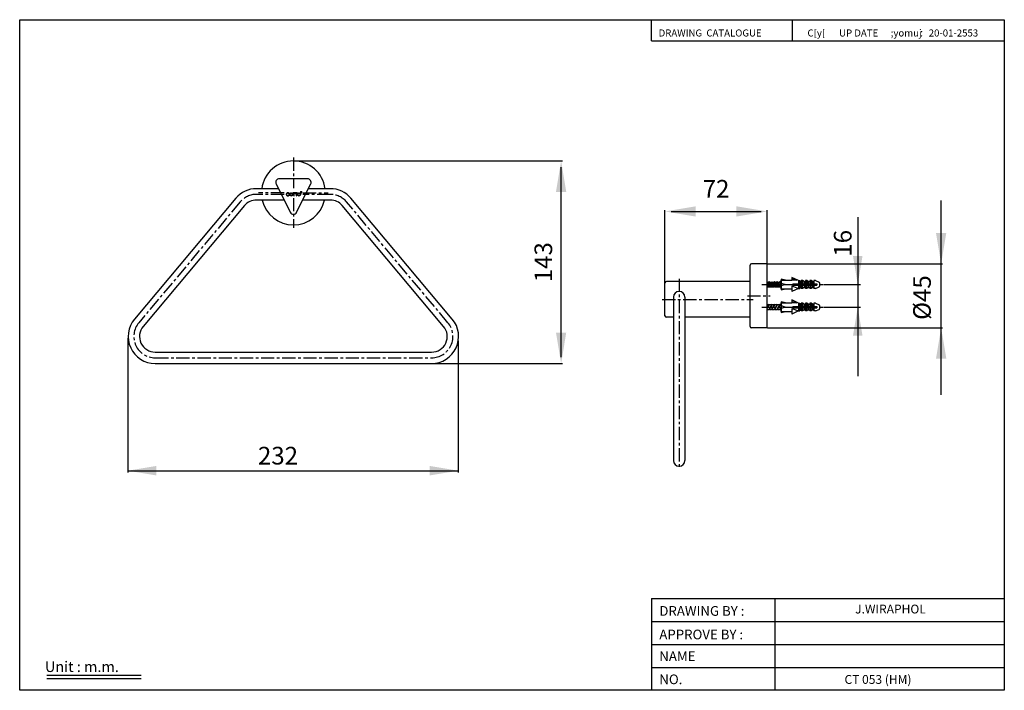
# Model space of a CAD drawing. Extents: x 67 to 346, y -726 to -536.
import ezdxf

# ---------------------------------------------------------------- set-up
doc = ezdxf.new("R2010")
doc.units = 0
doc.header["$LTSCALE"] = 3
doc.header["$MEASUREMENT"] = 0
doc.linetypes.add('CENTER', pattern=[2, 1.25, -0.25, 0.25, -0.25])
for name, color, linetype in [('DEFAULT_1', 7, 'CENTER'), ('DIM', 3, 'Continuous'), ('LAYER_1', 160, 'Continuous'), ('LOGO', 7, 'Continuous')]:
    doc.layers.add(name, color=color, linetype=linetype)
doc.styles.add('DESAK', font='THAI.SHX', dxfattribs={"height": 2.5})
doc.styles.add('ROMANS', font='romans', dxfattribs={"height": 2.5})

msp = doc.modelspace()

# ---------------------------------------------------------------- hatches: boundary and pattern name
at = {"layer": 'DIM'}
h = msp.add_hatch(dxfattribs=at)
h.set_pattern_fill('ANSI31', color=3, scale=0.6, style=0)
h.set_pattern_definition([(45, (177.48515, -612.60411), (-0.05303301, 0.05303301), [])])
h.paths.add_polyline_path([(146.21, -584.62), (146.21, -584.98), (146.57, -584.98), (146.57, -584.62)])
h.paths.add_polyline_path([(144.04, -585.12), (144.17, -585.12), (144.17, -585), (144.04, -585)])
h.paths.add_polyline_path([(144.27, -585.88), (144.38, -585.88), (144.38, -585.44), (144.27, -585.44)])
h.paths.add_polyline_path([(144.27, -585.44), (144.38, -585.44), (144.38, -585.12), (144.61, -585.12), (144.61, -585), (144.17, -585), (144.17, -585.12), (144.27, -585.12)])
h.paths.add_polyline_path([(145.04, -585.44), (145.04, -585.12), (145.27, -585.12), (145.27, -585), (144.7, -585), (144.7, -585.12), (144.93, -585.12), (144.93, -585.44)])
h.paths.add_polyline_path([(145.04, -585.88), (145.04, -585.44), (144.93, -585.44), (144.93, -585.88)])
h.paths.add_polyline_path([(142.25, -585.44, -0.76536), (142.86, -585.27), (142.95, -585.18, 0.738923), (142.13, -585.44)])
h.paths.add_polyline_path([(142.86, -585.61, -0.757213), (142.25, -585.44), (142.13, -585.44, 0.732052), (142.95, -585.7)])
h.paths.add_polyline_path([(146.21, -585.44, 1), (145.31, -585.44), (145.43, -585.44, -1), (146.09, -585.44)])
h.paths.add_polyline_path([(146.09, -585.44, -1), (145.43, -585.44), (145.31, -585.44, 1), (146.21, -585.44)])
h.paths.add_polyline_path([(143.99, -585.44, 1), (143.09, -585.44), (143.21, -585.44, -1), (143.87, -585.44)])
h.paths.add_polyline_path([(143.87, -585.44, -1), (143.21, -585.44), (143.09, -585.44, 1), (143.99, -585.44)])

# ---------------------------------------------------------------- linework, layer by layer
at = {"color": 2}
for p, q in [((245.62, -541.96), (245.62, -535.96)), ((285.62, -541.96), (285.62, -535.96)), ((245.62, -541.96), (345.62, -541.96))]:
    msp.add_line(p, q, dxfattribs=at)
at = {"color": 6}
for p, q in [((144.21, -575.98), (220.39, -575.98)), ((220.04, -631.59), (220.04, -577.73)), ((327.72, -642.23), (327.72, -587.15)), ((249.45, -610.51), (249.45, -589.93)), ((251.2, -590.28), (276.68, -590.28)), ((278.43, -605.07), (278.43, -589.93)), ((304.09, -591.86), (304.09, -636.9)), ((278.47, -605.12), (328.07, -605.12)), ((294.34, -610.95), (304.89, -610.95)), ((294.34, -617.39), (304.89, -617.39)), ((278.47, -623.23), (328.07, -623.23)), ((97.24, -626.22), (97.24, -664.22)), ((190.88, -626.97), (190.88, -664.22)), ((183.39, -633.34), (220.39, -633.34)), ((97.24, -663.73), (190.88, -663.73))]:
    msp.add_line(p, q, dxfattribs=at)
at = {"color": 7}
for p, q in [((139.25, -582.47), (143.27, -590.52)), ((148.18, -581.01), (140.16, -581.01)), ((145.07, -590.52), (149.08, -582.47)), ((139.93, -583.83), (133.7, -583.83)), ((154.63, -583.83), (148.4, -583.83)), ((127.85, -586.56), (99.14, -620.77)), ((130.31, -588.63), (101.6, -622.84)), ((141.54, -587.05), (133.7, -587.05)), ((154.63, -587.05), (146.8, -587.05)), ((186.73, -622.84), (158.03, -588.63)), ((189.2, -620.77), (160.49, -586.56)), ((278.43, -605.12), (274, -605.12)), ((278.43, -623.23), (278.43, -605.12)), ((273.6, -622.83), (273.6, -605.52)), ((273.6, -605.52), (273.6, -605.52)), ((249.45, -619.81), (249.45, -610.55)), ((273.6, -610.15), (249.85, -610.15)), ((278.47, -610.33), (278.87, -610.33)), ((278.47, -610.33), (278.87, -610.33)), ((278.47, -610.64), (279.07, -611.58)), ((278.47, -610.77), (278.97, -611.76)), ((278.97, -611.76), (278.47, -610.99)), ((278.97, -610.15), (278.87, -610.33)), ((279.73, -611.76), (278.87, -610.33)), ((279.07, -610.33), (278.97, -610.15)), ((278.97, -610.15), (279.73, -611.76)), ((279.07, -610.33), (279.64, -610.33)), ((279.07, -610.33), (279.83, -611.58)), ((279.72, -610.18), (279.61, -610.37)), ((280.5, -611.76), (279.61, -610.37)), ((279.72, -610.18), (280.5, -611.76)), ((279.72, -610.18), (280.6, -611.58)), ((279.81, -610.33), (280.4, -610.33)), ((280.5, -610.15), (280.4, -610.33)), ((281.27, -611.76), (280.4, -610.33)), ((280.5, -610.15), (281.27, -611.76)), ((280.6, -610.33), (280.5, -610.15)), ((280.6, -610.33), (281.37, -611.58)), ((280.6, -610.33), (281.17, -610.33)), ((281.27, -610.15), (281.17, -610.33)), ((282.03, -611.76), (281.17, -610.33)), ((281.37, -610.33), (281.27, -610.15)), ((281.27, -610.15), (282.03, -611.76)), ((281.34, -610.33), (281.93, -610.33)), ((281.37, -610.33), (282.13, -611.58)), ((282.03, -610.15), (281.93, -610.33)), ((282.43, -611.14), (281.93, -610.33)), ((282.03, -610.15), (282.43, -610.97)), ((282.13, -610.33), (282.03, -610.15)), ((282.13, -610.33), (282.43, -610.8)), ((282.13, -610.33), (282.43, -610.33)), ((282.43, -609.46), (282.43, -612.48)), ((283.63, -609.77), (282.43, -609.46)), ((282.43, -612.16), (282.43, -609.74)), ((282.43, -609.77), (285.44, -609.77)), ((282.43, -610.57), (283.63, -610.97)), ((283.63, -610.97), (282.43, -611.38)), ((287.26, -609.87), (285.44, -608.96)), ((285.44, -608.96), (285.44, -609.77)), ((285.53, -609.39), (286.81, -609.79)), ((285.53, -609.39), (285.53, -609.68)), ((285.53, -609.68), (286.81, -609.79)), ((285.65, -610.77), (292.49, -610.77)), ((285.65, -610.77), (285.65, -611.17)), ((287.26, -609.87), (287.26, -610.77)), ((287.26, -609.87), (287.66, -609.87)), ((287.66, -609.87), (287.66, -610.77)), ((287.66, -610.17), (288.06, -610.17)), ((288.06, -609.87), (288.06, -610.77)), ((288.46, -609.87), (288.06, -609.87)), ((288.87, -610.17), (288.46, -609.87)), ((288.46, -609.87), (288.46, -610.77)), ((288.87, -610.17), (288.87, -610.77)), ((288.87, -610.17), (289.27, -610.17)), ((289.27, -609.87), (289.27, -610.77)), ((289.27, -609.87), (289.27, -610.77)), ((289.67, -609.87), (289.27, -609.87)), ((290.07, -610.17), (289.67, -609.87)), ((289.67, -609.87), (289.67, -610.77)), ((290.07, -610.17), (290.48, -610.17)), ((290.07, -610.17), (290.07, -610.77)), ((290.48, -609.87), (290.48, -610.77)), ((290.48, -609.87), (290.48, -610.77)), ((290.88, -609.87), (290.48, -609.87)), ((291.28, -610.17), (290.88, -609.87)), ((290.88, -609.87), (290.88, -610.77)), ((291.28, -610.17), (291.68, -610.17)), ((291.28, -610.17), (291.28, -610.77)), ((291.68, -609.87), (291.68, -610.77)), ((291.68, -609.87), (291.68, -610.77)), ((292.09, -609.87), (291.68, -609.87)), ((292.09, -609.87), (293.15, -610.32)), ((292.49, -610.77), (292.49, -611.17)), ((293.29, -610.52), (293.29, -611.43)), ((278.47, -611.68), (278.92, -611.68)), ((278.97, -611.76), (279.07, -611.58)), ((279.01, -611.68), (279.68, -611.68)), ((279.01, -611.68), (279.68, -611.68)), ((279.73, -611.76), (279.83, -611.58)), ((279.78, -611.68), (280.45, -611.68)), ((280.5, -611.76), (280.6, -611.58)), ((280.55, -611.68), (281.22, -611.68)), ((281.27, -611.76), (281.37, -611.58)), ((281.31, -611.68), (281.98, -611.68)), ((282.03, -611.76), (282.13, -611.58)), ((282.08, -611.68), (282.43, -611.68)), ((282.43, -612.18), (285.44, -612.18)), ((282.43, -612.48), (283.63, -612.18)), ((285.44, -611.4), (287.26, -612.08)), ((285.44, -611.4), (285.44, -612.99)), ((287.26, -612.08), (285.44, -612.99)), ((285.65, -611.17), (292.49, -611.17)), ((287.26, -611.17), (287.26, -612.08)), ((287.26, -612.08), (287.66, -612.08)), ((287.66, -611.17), (287.66, -612.08)), ((287.66, -611.78), (288.06, -611.78)), ((288.06, -611.17), (288.06, -612.08)), ((288.46, -612.08), (288.06, -612.08)), ((288.46, -612.08), (288.46, -611.17)), ((288.87, -611.78), (288.46, -612.08)), ((288.87, -611.17), (288.87, -611.78)), ((288.87, -611.78), (289.27, -611.78)), ((289.27, -611.17), (289.27, -612.08)), ((289.67, -612.08), (289.27, -612.08)), ((289.67, -612.08), (289.67, -611.17)), ((290.07, -611.78), (289.67, -612.08)), ((290.07, -611.17), (290.07, -611.78)), ((290.07, -611.78), (290.48, -611.78)), ((290.48, -611.17), (290.48, -612.08)), ((290.88, -612.08), (290.48, -612.08)), ((290.88, -612.08), (290.88, -611.17)), ((291.28, -611.78), (290.88, -612.08)), ((291.28, -611.17), (291.28, -611.78)), ((291.28, -611.78), (291.68, -611.78)), ((291.68, -611.17), (291.68, -612.08)), ((292.09, -612.08), (291.68, -612.08)), ((292.09, -612.08), (293.15, -611.62)), ((251.87, -614.57), (251.87, -660.86)), ((255.09, -614.57), (255.09, -660.86)), ((278.47, -617.58), (278.97, -616.59)), ((278.97, -616.59), (278.47, -617.35)), ((279.73, -616.59), (278.87, -618.02)), ((278.97, -616.59), (279.07, -616.77)), ((278.97, -618.2), (279.73, -616.59)), ((280.5, -616.59), (279.61, -617.97)), ((279.72, -618.16), (280.5, -616.59)), ((279.73, -616.59), (279.83, -616.77)), ((281.27, -616.59), (280.4, -618.02)), ((280.5, -616.59), (280.6, -616.77)), ((280.5, -618.2), (281.27, -616.59)), ((282.03, -616.59), (281.17, -618.02)), ((281.27, -616.59), (281.37, -616.77)), ((281.27, -618.2), (282.03, -616.59)), ((282.03, -616.59), (282.13, -616.77)), ((282.43, -615.86), (282.43, -618.88)), ((283.63, -616.16), (282.43, -615.86)), ((282.43, -616.16), (285.44, -616.16)), ((282.43, -618.6), (282.43, -616.18)), ((287.26, -616.26), (285.44, -615.36)), ((285.44, -615.36), (285.44, -616.16)), ((285.53, -615.79), (286.81, -616.19)), ((285.53, -615.79), (285.53, -616.08)), ((285.53, -616.08), (286.81, -616.19)), ((287.26, -616.26), (287.26, -617.17)), ((287.26, -616.26), (287.66, -616.26)), ((287.66, -616.26), (287.66, -617.17)), ((287.66, -616.57), (288.06, -616.57)), ((288.06, -616.26), (288.06, -617.17)), ((288.46, -616.26), (288.06, -616.26)), ((288.87, -616.57), (288.46, -616.26)), ((288.46, -616.26), (288.46, -617.17)), ((288.87, -616.57), (289.27, -616.57)), ((288.87, -616.57), (288.87, -617.17)), ((289.27, -616.26), (289.27, -617.17)), ((289.27, -616.26), (289.27, -617.17)), ((289.67, -616.26), (289.27, -616.26)), ((290.07, -616.57), (289.67, -616.26)), ((289.67, -616.26), (289.67, -617.17)), ((290.07, -616.57), (290.48, -616.57)), ((290.07, -616.57), (290.07, -617.17)), ((290.48, -616.26), (290.48, -617.17)), ((290.48, -616.26), (290.48, -617.17)), ((290.88, -616.26), (290.48, -616.26)), ((291.28, -616.57), (290.88, -616.26)), ((290.88, -616.26), (290.88, -617.17)), ((291.28, -616.57), (291.68, -616.57)), ((291.28, -616.57), (291.28, -617.17)), ((291.68, -616.26), (291.68, -617.17)), ((291.68, -616.26), (291.68, -617.17)), ((292.09, -616.26), (291.68, -616.26)), ((292.09, -616.26), (293.15, -616.72)), ((278.47, -616.67), (278.92, -616.67)), ((278.47, -617.71), (279.07, -616.77)), ((278.47, -618.02), (278.87, -618.02)), ((278.47, -618.02), (278.87, -618.02)), ((278.97, -618.2), (278.87, -618.02)), ((279.07, -618.02), (278.97, -618.2)), ((279.01, -616.67), (279.68, -616.67)), ((279.01, -616.67), (279.68, -616.67)), ((279.07, -618.02), (279.83, -616.77)), ((279.07, -618.02), (279.64, -618.02)), ((279.72, -618.16), (279.61, -617.97)), ((279.72, -618.16), (280.6, -616.77)), ((279.78, -616.67), (280.45, -616.67)), ((279.81, -618.02), (280.4, -618.02)), ((280.5, -618.2), (280.4, -618.02)), ((280.6, -618.02), (280.5, -618.2)), ((280.55, -616.67), (281.22, -616.67)), ((280.6, -618.02), (281.37, -616.77)), ((280.6, -618.02), (281.17, -618.02)), ((281.27, -618.2), (281.17, -618.02)), ((281.37, -618.02), (281.27, -618.2)), ((281.31, -616.67), (281.98, -616.67)), ((281.34, -618.02), (281.93, -618.02)), ((281.37, -618.02), (282.13, -616.77)), ((282.43, -617.2), (281.93, -618.02)), ((282.03, -618.2), (281.93, -618.02)), ((282.03, -618.2), (282.43, -617.37)), ((282.13, -618.02), (282.03, -618.2)), ((282.08, -616.67), (282.43, -616.67)), ((282.13, -618.02), (282.43, -617.54)), ((282.13, -618.02), (282.43, -618.02)), ((282.43, -616.97), (283.63, -617.37)), ((283.63, -617.37), (282.43, -617.77)), ((282.43, -618.58), (285.44, -618.58)), ((282.43, -618.88), (283.63, -618.58)), ((285.44, -617.79), (287.26, -618.48)), ((285.44, -617.79), (285.44, -619.38)), ((287.26, -618.48), (285.44, -619.38)), ((285.65, -617.17), (292.49, -617.17)), ((285.65, -617.17), (285.65, -617.57)), ((285.65, -617.57), (292.49, -617.57)), ((287.26, -617.57), (287.26, -618.48)), ((287.26, -618.48), (287.66, -618.48)), ((287.66, -617.57), (287.66, -618.48)), ((287.66, -618.18), (288.06, -618.18)), ((288.06, -617.57), (288.06, -618.48)), ((288.46, -618.48), (288.06, -618.48)), ((288.46, -618.48), (288.46, -617.57)), ((288.87, -618.18), (288.46, -618.48)), ((288.87, -617.57), (288.87, -618.18)), ((288.87, -618.18), (289.27, -618.18)), ((289.27, -617.57), (289.27, -618.48)), ((289.67, -618.48), (289.27, -618.48)), ((289.67, -618.48), (289.67, -617.57)), ((290.07, -618.18), (289.67, -618.48)), ((290.07, -617.57), (290.07, -618.18)), ((290.07, -618.18), (290.48, -618.18)), ((290.48, -617.57), (290.48, -618.48)), ((290.88, -618.48), (290.48, -618.48)), ((290.88, -618.48), (290.88, -617.57)), ((291.28, -618.18), (290.88, -618.48)), ((291.28, -617.57), (291.28, -618.18)), ((291.28, -618.18), (291.68, -618.18)), ((291.68, -617.57), (291.68, -618.48)), ((292.09, -618.48), (291.68, -618.48)), ((292.09, -618.48), (293.15, -618.02)), ((292.49, -617.17), (292.49, -617.57)), ((293.29, -616.91), (293.29, -617.83)), ((251.87, -620.21), (249.85, -620.21)), ((273.6, -620.21), (255.09, -620.21)), ((278.43, -623.23), (274, -623.23)), ((105, -630.12), (183.34, -630.12)), ((105, -633.34), (183.34, -633.34))]:
    msp.add_line(p, q, dxfattribs=at)
at = {"color": 6, "linetype": 'CENTER'}
for p, q in [((141.53, -585.44), (133.7, -585.44)), ((154.63, -585.44), (146.85, -585.44)), ((129.08, -587.6), (100.37, -621.81)), ((187.97, -621.81), (159.26, -587.6)), ((248.65, -615.18), (274.41, -615.18)), ((105, -631.73), (183.34, -631.73))]:
    msp.add_line(p, q, dxfattribs=at)
at = {"color": 3}
for p, q in [((142.95, -585.18), (142.86, -585.27)), ((142.86, -585.61), (142.95, -585.7))]:
    msp.add_line(p, q, dxfattribs=at)
at = {"color": 6, "linetype": 'Continuous'}
for p, q in [((74.27, -721.63), (100.99, -721.63)), ((74.27, -722.63), (100.99, -722.63))]:
    msp.add_line(p, q, dxfattribs=at)
at = {"color": 7}
for centre, radius, start, end in [((144.17, -585.04), 9.06, 7.6343, 172.365), ((140.16, -582.02), 1.01, 90, 206.5), ((148.18, -582.02), 1.01, 333.5, 90), ((133.7, -591.48), 7.65, 90, 140), ((154.63, -591.48), 7.65, 40, 90), ((133.7, -591.48), 4.43, 90, 140), ((144.17, -585.04), 9.06, 192.8065, 347.1934), ((154.63, -591.48), 4.43, 40, 90), ((144.17, -590.07), 1.01, 206.5, 333.5), ((274, -605.52), 0.402, 90, 179.9997), ((249.85, -610.55), 0.402, 90, 180), ((293.09, -610.52), 0.201, 0, 72.646), ((253.48, -614.57), 1.61, 0, 180), ((293.09, -611.43), 0.201, 287.354, 360), ((293.09, -616.91), 0.201, 0, 72.646), ((293.09, -617.83), 0.201, 287.354, 360), ((105, -625.69), 7.65, 140, 270), ((183.34, -625.69), 7.65, 270, 40), ((249.85, -619.81), 0.402, 180, 270), ((105, -625.69), 4.43, 140, 270), ((183.34, -625.69), 4.43, 270, 40), ((274, -622.83), 0.402, 180, 270), ((253.48, -660.86), 1.61, 180, 360)]:
    msp.add_arc(centre, radius, start, end, dxfattribs=at)
at = {"color": 6, "linetype": 'CENTER'}
for centre, start, end in [((133.7, -591.48), 90, 140), ((154.63, -591.48), 40, 90), ((105, -625.69), 140, 270), ((183.34, -625.69), 270, 40)]:
    msp.add_arc(centre, 6.04, start, end, dxfattribs=at)
at = {"color": 6}
for points in [[(220.04, -575.98), (221.49, -584.73), (218.58, -584.73)], [(249.45, -590.28), (258.2, -591.73), (258.2, -588.82)], [(278.43, -590.28), (269.68, -591.73), (269.68, -588.82)], [(327.72, -605.12), (329.18, -596.37), (326.26, -596.37)], [(305.43, -602.9), (302.74, -602.9), (304.09, -610.95)], [(305.43, -625.44), (302.74, -625.44), (304.09, -617.39)], [(220.04, -633.34), (221.49, -624.59), (218.58, -624.59)], [(327.72, -623.23), (329.18, -631.98), (326.26, -631.98)], [(105.29, -662.39), (105.29, -665.07), (97.24, -663.73)], [(182.83, -662.39), (182.83, -665.07), (190.88, -663.73)]]:
    msp.add_solid(points, dxfattribs=at)
at = {"layer": 'DEFAULT_1', "color": 6, "linetype": 'CENTER'}
for p, q in [((144.17, -575), (144.17, -583.72)), ((141.54, -585.04), (134.31, -585.04)), ((146.85, -585.04), (154.03, -585.04)), ((144.17, -586.49), (144.17, -594.9)), ((253.48, -609.34), (253.48, -663.28)), ((276.93, -610.95), (294.34, -610.95)), ((272.8, -614.17), (279.24, -614.17)), ((276.93, -617.39), (294.34, -617.39))]:
    msp.add_line(p, q, dxfattribs=at)
at = {"layer": 'DEFPOINTS'}
for p in [(144.17, -575.98), (278.43, -605.12), (278.43, -605.12), (249.45, -610.55), (278.43, -623.23), (183.34, -633.34)]:
    msp.add_point(p, dxfattribs=at)
at = {"layer": 'DIM', "color": 2}
for p, q in [((245.62, -699.94), (245.62, -725.94)), ((245.62, -699.94), (345.62, -699.94)), ((280.62, -699.94), (280.62, -725.94)), ((245.62, -706.44), (345.62, -706.44)), ((245.62, -712.94), (345.62, -712.94)), ((245.62, -719.44), (345.62, -719.44))]:
    msp.add_line(p, q, dxfattribs=at)
msp.add_lwpolyline([(66.62, -725.94), (66.62, -535.96), (345.62, -535.96), (345.62, -725.94)], close=True, dxfattribs=at)
at = {"layer": 'LAYER_1', "color": 3}
for p, q in [((144.61, -585), (144.04, -585)), ((144.04, -585), (144.04, -585.12)), ((144.04, -585.12), (144.27, -585.12)), ((144.27, -585.12), (144.27, -585.88)), ((144.27, -585.88), (144.38, -585.88)), ((144.38, -585.88), (144.38, -585.12)), ((144.38, -585.12), (144.61, -585.12)), ((144.61, -585.12), (144.61, -585)), ((145.27, -585), (144.7, -585)), ((144.7, -585), (144.7, -585.12)), ((144.7, -585.12), (144.93, -585.12)), ((144.93, -585.12), (144.93, -585.88)), ((144.93, -585.88), (145.04, -585.88)), ((145.04, -585.88), (145.04, -585.12)), ((145.04, -585.12), (145.27, -585.12)), ((145.27, -585.12), (145.27, -585)), ((146.21, -584.62), (146.21, -584.98)), ((146.21, -584.62), (146.57, -584.62)), ((146.21, -584.98), (146.57, -584.98)), ((146.57, -584.98), (146.57, -584.62))]:
    msp.add_line(p, q, dxfattribs=at)
for centre, radius in [((143.54, -585.44), 0.45), ((143.54, -585.44), 0.33), ((145.76, -585.44), 0.45), ((145.76, -585.44), 0.33)]:
    msp.add_circle(centre, radius, dxfattribs=at)
for radius, start, end in [(0.45, 34.1538, 324.8243), (0.33, 30.284, 328.5338)]:
    msp.add_arc((142.58, -585.44), radius, start, end, dxfattribs=at)

# ---------------------------------------------------------------- texts
at = {"color": 7, "style": 'ROMANS'}
msp.add_text('16', height=5, rotation=90, dxfattribs=at).set_placement((302.33, -603.09))
msp.add_text('232', height=5, dxfattribs=at).set_placement((134.13, -661.97))
at = {"insert": (263.94, -584.51), "char_height": 5, "attachment_point": 5}
msp.add_mtext('72', dxfattribs=at)
at = {"char_height": 5, "attachment_point": 5, "rotation": 90}
for s, insert in [('143', (215.64, -604.66)), ('%%c45', (322.94, -614.68))]:
    msp.add_mtext(s, dxfattribs=dict(at, insert=insert))
at = {"layer": 'DIM', "color": 6}
for s, height, style, p in [('DRAWING  CATALOGUE', 2, 'ROMANS', (247.66, -540.72)), ('C[y[', 2, 'DESAK', (289.84, -540.72)), ('UP DATE ', 2, 'ROMANS', (298.8, -540.72)), (';yomuj', 2, 'DESAK', (313.43, -540.72)), (':', 2.2, 'ROMANS', (321.75, -540.72)), ('20-01-2553', 2, 'ROMANS', (324.2, -540.72)), ('J.WIRAPHOL', 2.5, 'ROMANS', (303.35, -704.17)), ('CT 053 (HM)', 2.5, 'ROMANS', (300.33, -724.12))]:
    msp.add_text(s, height=height, dxfattribs=dict(at, style=style)).set_placement(p)
at = {"layer": 'LOGO', "color": 7, "style": 'ROMANS'}
for s, height, p in [('DRAWING BY :', 2.75, (247.86, -704.83)), ('APPROVE BY :', 2.75, (247.86, -711.5)), ('NAME', 2.75, (247.86, -717.66)), ('Unit : m.m.', 3, (73.77, -720.75)), ('NO.', 2.75, (247.86, -724.21))]:
    msp.add_text(s, height=height, dxfattribs=at).set_placement(p)

doc.saveas('drawing.dxf')
